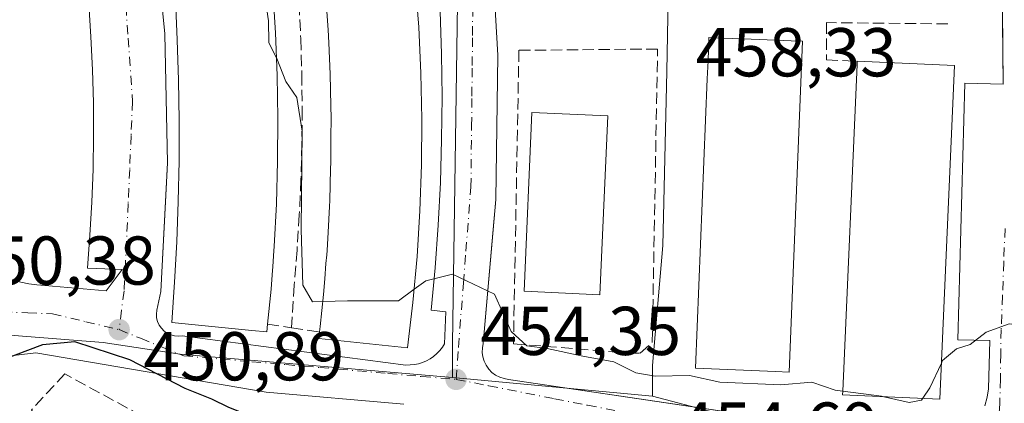
# Model space of a CAD drawing. Units: metres. Extents: x 610785 to 614232, y 4733948 to 4736317.
# Drawn here: x 611977 to 612120, y 4734422 to 4734478 of the extents above; entities that cross this region are included whole.
import ezdxf

# ---------------------------------------------------------------- set-up
doc = ezdxf.new("R2010")
doc.units = ezdxf.units.M
doc.header["$MEASUREMENT"] = 0
doc.linetypes.add('DGN Style 3', pattern=[2.307223458686699, 1.648016756204785, -0.6592067024819142])
doc.linetypes.add('DGN Style 4', pattern=[2.6384748266838614, 1.318413404963828, -0.6592067024819142, 0.001648016756204785, -0.6592067024819142])
for name, color, linetype, lineweight in [('Curva de nivel maestra', 30, 'Continuous', 30), ('Curva de nivel normal', 30, 'Continuous', 0), ('Edificación Cxs', 1, 'Continuous', 13), ('Elemento construido', 1, 'Continuous', 0), ('Muro lineal', 1, 'DGN Style 3', 13), ('Núcleo urbano CxS', 7, 'Continuous', 0), ('Obra de contención lineal', 1, 'DGN Style 3', 13), ('Punto de cota en terreno', 7, 'Continuous', 0), ('Rótulo de punto de cota en terreno', 7, 'Continuous', 0), ('Vegetación y arbolados urbanos CxS', 151, 'Continuous', 0), ('Vía urbana Cxs', 4, 'Continuous', 0), ('Vía urbana eje', 4, 'DGN Style 4', 0)]:
    doc.layers.add(name, color=color, linetype=linetype, lineweight=lineweight)
doc.styles.add('Style-Arial', font='txt')

# ---------------------------------------------------------------- blocks, each defined once
blk = doc.blocks.new('5PATER')
at = {"layer": 'Vegetación y arbolados urbanos CxS', "linetype": 'Continuous', "lineweight": 0}
h = blk.add_hatch(color=51, dxfattribs=at)
edge = h.paths.add_edge_path()
edge.add_ellipse((0, 0), major_axis=(-0.1095731443231308, -0.1110710700762829), ratio=0.9994222409660322, start_angle=0, end_angle=360)
blk = doc.blocks.new('*U41')
at = {"layer": 'Vía urbana Cxs', "color": 4, "linetype": 'Continuous', "lineweight": 0}
for points in [[(612033.0800999999, 4734422.340100001, 454.328999999998), (612013.1002000002, 4734424.098900001, 452.2280000000028), (611979.6304000001, 4734429.787500001, 450.7056000000011), (611975.6001000004, 4734429.3101, 450.4174000000058)], [(611976.3601000002, 4734440.3301, 451.3916999999929), (611977.4901000002, 4734440.040100001, 451.3761999999988), (611978.6300999997, 4734439.8201, 451.3945999999996), (611979.7901, 4734439.670100001, 451.4219000000012), (611980.9501, 4734439.5801, 451.4573999999994), (611989.8501000004, 4734438.800100001, 451.3889999999956), (611992.1801000005, 4734441.9001, 451.5550999999978), (611987.1401000004, 4734442.090100001, 451.8004999999976), (611987.5100999996, 4734446.880100001, 452.7566999999981), (611987.7801000001, 4734451.670100001, 452.7559999999939), (611987.9600999998, 4734456.460100001, 452.8898000000045), (611988.0301000001, 4734461.2601, 452.7633999999962), (611988.0100999996, 4734466.0601, 453.0236000000005), (611987.8800999997, 4734470.850099999, 453.7736000000005), (611987.6601, 4734475.640100001, 454.6824999999953), (611987.3400999998, 4734480.4301, 454.6431000000011)], [(612045.5100999996, 4734493.920100001, 456.601999999999), (612046.7401000002, 4734473.0001, 456.0322000000015), (612046.4301000005, 4734452.040100001, 455.5065000000032), (612046.0022, 4734447.160599999, 455.4542999999976), (612044.6001000004, 4734431.170100001, 454.1508000000031), (612044.4801000003, 4734430.520099999, 454.0984000000026), (612044.4700999996, 4734429.860099999, 454.0556999999972), (612044.5601000005, 4734429.200099999, 454.0204999999987), (612044.7500999998, 4734428.5701, 453.992499999993), (612045.0401, 4734427.9801, 453.9704999999958), (612045.4200999998, 4734427.440099999, 453.9567999999999), (612045.8800999997, 4734426.960100001, 453.9706000000006), (612046.4101, 4734426.5701, 453.9833999999974), (612047.0000999998, 4734426.2601, 453.9951000000001), (612047.6300999997, 4734426.050100001, 454.0084999999963), (612048.2801000001, 4734425.940099999, 454.0286000000052), (612095.0186000001, 4734419.007200001, 454.4952999999951)], [(612117.4301000005, 4734422.120100001, 453.8828999999969), (612117.7901, 4734423.340100001, 453.9235999999946), (612117.9600999998, 4734424.590100001, 453.9900999999954), (612118.1501000002, 4734431.5601, 454.4484999999986), (612113.5100999996, 4734431.6801, 456.7252000000008), (612114.5401, 4734468.920100001, 459.5733999999939), (612120.0800999999, 4734468.7601, 456.6906000000017), (612120.0011, 4734477.755799999, 457.2265999999945), (612119.9807000002, 4734480.079299999, 457.3782999999967)], [(611996.5500999996, 4734494.7301, 456.604800000001), (611998.3701, 4734476.090100001, 456.4541999999929), (611998.7901, 4734457.370100001, 455.7428999999975), (611998.4846999999, 4734451.715600001, 455.0742000000028), (611997.7801000001, 4734438.670100001, 453.928899999999), (611997.2001, 4734435.960100001, 452.9036999999954), (611997.1501000002, 4734435.4101, 452.7312999999995), (611997.1901000004, 4734434.850099999, 452.5850999999967), (611997.3300999999, 4734434.3201, 452.4713999999949), (611997.5701000001, 4734433.8101, 452.428700000004), (611997.8800999997, 4734433.360099999, 452.5556999999972), (611998.2801000001, 4734432.960100001, 452.7290000000066), (611998.7301000003, 4734432.640100001, 452.9262000000017), (611999.2401000002, 4734432.4101, 453.1831999999995), (611999.7701000003, 4734432.270099999, 453.4891000000061), (612000.3300999999, 4734432.2301, 453.8549999999959), (612000.8800999997, 4734432.280099999, 454.2655999999988), (612033.3901000004, 4734428.020099999, 454.6777000000002), (612034.0100999996, 4734428.030099999, 454.5397999999987), (612034.6201, 4734428.090100001, 454.4428000000044), (612035.2200999996, 4734428.210100001, 454.3724999999977), (612035.8000999996, 4734428.4001, 454.3132999999943), (612036.3701, 4734428.640100001, 454.226800000004), (612036.9001000002, 4734428.9301, 454.1083999999974), (612037.4101, 4734429.280099999, 453.938599999994), (612037.8701, 4734429.6801, 453.9468999999954), (612038.3000999996, 4734430.120100001, 454.0008999999991), (612038.6801000005, 4734430.600099999, 454.0531999999948), (612039.0100999996, 4734431.120100001, 454.1043999999966), (612039.2001, 4734435.7601, 454.6169999999984), (612037.0701000001, 4734435.960100001, 455.5114999999933), (612037.6401000004, 4734442.140100001, 455.9937000000064), (612038.0800999999, 4734448.3301, 456.2599999999948), (612038.3901000004, 4734454.530099999, 456.8625999999931), (612038.5701000001, 4734460.7301, 457.2933000000049), (612038.6300999997, 4734466.940099999, 457.6851000000024), (612038.5601000005, 4734473.1501, 457.6839999999939), (612038.3601000002, 4734479.350099999, 457.6992999999929)]]:
    blk.add_polyline3d(points, dxfattribs=at)

msp = doc.modelspace()

# ---------------------------------------------------------------- linework, layer by layer
at = {"layer": 'Curva de nivel maestra', "color": 30, "linetype": 'Continuous', "lineweight": 30, "elevation": 450, "flags": 128}
msp.add_lwpolyline([(612070.7904000003, 4734385.4849), (612068.7300000006, 4734385.5801), (612063.9699999997, 4734386.1801), (612058.9199999999, 4734388.130100001), (612051.5700000003, 4734389.050100001), (612041.2199999997, 4734392.5101), (612036.1100000005, 4734395.2601), (612032.7400000002, 4734396.950099999), (612028.1100000005, 4734400.860099999), (612022.9800000006, 4734408.020099999), (612020.8499999996, 4734412.940099999), (612017.8200000003, 4734417.020099999), (612013.4000000004, 4734419.610099999), (612007.6600000003, 4734421.860099999), (612005.1900000004, 4734423.0601), (612001.3300000001, 4734424.600099999), (611993.2999999998, 4734428.7601), (611985.3300000001, 4734431.380100001), (611980.6100000005, 4734430.9301), (611974.4900000002, 4734428.640100001)], dxfattribs=at)
at = {"layer": 'Curva de nivel normal', "color": 30, "linetype": 'Continuous', "lineweight": 0, "elevation": 455, "flags": 128}
for points in [[(612014.5936000004, 4734472.5351), (612013.5, 4734474.8101), (612013.4400000004, 4734477.9801), (612012.5199999996, 4734484.0601), (612010.29, 4734489.5001), (612009.2800000003, 4734494.130100001), (612009.1799999997, 4734496.600099999), (612007.8700000001, 4734498.170100001), (612005.4880999997, 4734499.838300001)], [(612021.3154999996, 4734437.2468), (612019.8399999999, 4734437.200099999), (612018.4299999997, 4734439.600099999), (612018.1799999997, 4734447.6801), (612018.3099999996, 4734461.970100001), (612017.5300000003, 4734466.840100001), (612015.9600000001, 4734469.170100001), (612014.6200000001, 4734472.4801), (612014.5936000004, 4734472.5351)], [(612096.8031000001, 4734424.235300001), (612095.7100000001, 4734424.380100001), (612092.3099999996, 4734425.520099999), (612087.8300000001, 4734425.1501), (612078.9699999997, 4734425.540100001), (612074.54, 4734426.5001), (612069.5499999998, 4734426.4301), (612066.7699999996, 4734426.9001), (612063.5800000001, 4734428.5001), (612059.0499999998, 4734429.3201), (612053.9100000003, 4734430.4301), (612050.9299999997, 4734430.790100001), (612048.6799999997, 4734432.880100001), (612046.2599999999, 4734438.300100001), (612040.1600000003, 4734441.210100001), (612036.29, 4734440.2601), (612034.5817999998, 4734439.021700001)], [(612034.5817999998, 4734439.021700001), (612032.29, 4734437.360099999), (612024.9000000004, 4734437.360099999), (612021.3154999996, 4734437.2468)], [(612129.5329999998, 4734426.796800001), (612128.6399999997, 4734428.4101), (612126.8899999997, 4734431.1801), (612123.6299999999, 4734433.670100001), (612120.9699999997, 4734434.0001), (612117.6299999999, 4734432.790100001), (612115.2999999998, 4734430.9801), (612113.2999999998, 4734430.350099999), (612111.2999999998, 4734428.6801), (612111.1284999996, 4734428.3062)], [(612111.1284999996, 4734428.3062), (612109.4699999997, 4734424.690099999), (612108.4135999996, 4734423.199300001)], [(612102.5872999998, 4734423.4551), (612102.4299999997, 4734423.4901), (612096.8031000001, 4734424.235300001)], [(612108.4135999996, 4734423.199300001), (612108.2300000006, 4734422.940099999), (612106.4299999997, 4734422.600099999), (612102.5872999998, 4734423.4551)]]:
    msp.add_lwpolyline(points, dxfattribs=at)
at = {"layer": 'Edificación Cxs', "color": 1, "linetype": 'Continuous', "lineweight": 13, "flags": 128}
for points, elevation in [([(612034.7500999998, 4734483.670100001), (612035.2500999998, 4734477.030099999), (612035.5701000001, 4734470.380100001), (612035.7001, 4734463.720100001), (612035.6501000002, 4734457.0601), (612035.4200999998, 4734450.4001), (612035.0100999996, 4734443.7601), (612034.4101, 4734437.120100001), (612033.6300999997, 4734430.5101), (612020.7500999998, 4734431.870100001), (612020.8075000001, 4734432.4154), (612020.8501000004, 4734432.8201), (612020.9347000001, 4734433.624199999), (612021.4200999998, 4734438.2401), (612021.6015, 4734440.512900001), (612021.6018000003, 4734440.5165), (612021.7796, 4734442.744700001), (612021.8799000002, 4734444.001399999), (612021.8801999995, 4734444.004899999), (612021.9301000005, 4734444.630100001), (612022.0811000001, 4734447.3147), (612022.2901, 4734451.030099999), (612022.3154999996, 4734451.884400001), (612022.4516000003, 4734456.471200001), (612022.4801000003, 4734457.4301), (612022.5026000004, 4734461.043500001), (612022.5027000001, 4734461.0481), (612022.5201000003, 4734463.840100001), (612022.4839000005, 4734465.622400001), (612022.3901000004, 4734470.2401), (612022.1915999996, 4734474.783500001), (612022.1101000002, 4734476.6501), (612021.9244999997, 4734479.3452)], 462.3527000000031), ([(612014.0601000005, 4734482.440099999), (612014.4501, 4734476.2501), (612014.6901000004, 4734470.040100001), (612014.8000999996, 4734463.8301), (612014.7600999996, 4734457.620100001), (612014.5800999999, 4734451.4101), (612014.2600999996, 4734445.210100001), (612014.2143000001, 4734444.593800001), (612014.0455999998, 4734442.3235), (612013.9549000004, 4734441.1033), (612013.8000999996, 4734439.020099999), (612013.3101000005, 4734433.9301), (612013.2001, 4734432.8301), (612010.9952999996, 4734433.045499999), (611999.3800999997, 4734434.1801), (611999.7901, 4734440.040100001), (612000.1101000002, 4734445.9001), (612000.3201000001, 4734451.7601), (612000.4401000004, 4734457.630100001), (612000.4501, 4734463.5001), (612000.3701, 4734469.370100001), (612000.1901000004, 4734475.2301), (611999.9101, 4734481.090100001)], 460.3295000000072)]:
    msp.add_lwpolyline(points, dxfattribs=dict(at, elevation=elevation))
for points, elevation in [([(612090.9700999996, 4734475.0001), (612089.0401, 4734427.0101), (612087.0259999996, 4734427.090100001), (612075.4401000004, 4734427.550100001), (612077.1377999998, 4734469.554199999), (612077.1381999999, 4734469.564400001), (612077.2429999998, 4734472.157099999), (612077.3800999997, 4734475.550100001), (612079.3318999996, 4734475.471100001), (612083.4901000002, 4734475.302800001), (612089.3247999996, 4734475.0667)], 464.3742999999957), ([(612113.0201000003, 4734471.4801), (612110.9001000002, 4734423.090100001), (612096.7801000001, 4734423.710100001), (612096.8022999996, 4734424.2149), (612098.8883999997, 4734471.608200001), (612098.9101, 4734472.100099999)], 460.2660000000033)]:
    msp.add_lwpolyline(points, close=True, dxfattribs=dict(at, elevation=elevation))
at = {"layer": 'Edificación Cxs', "color": 1, "linetype": 'Continuous', "lineweight": 13, "extrusion": (0.01809815427644361, -0.0007952413633848137, 0.9998358987368677), "elevation": 7772.722275473155, "flags": 128}
msp.add_lwpolyline([(4756778.117280032, -403599.9030124336), (4756778.117280032, -403614.0289454936)], dxfattribs=at)
at = {"layer": 'Edificación Cxs', "color": 1, "linetype": 'Continuous', "lineweight": 13}
for points in [[(612019.3901000004, 4734502.120100001, 460.0815000000002), (612019.9786, 4734502.182700001, 460.5731999999989), (612032.1700999998, 4734503.4801, 460.165599999993), (612033.2100999998, 4734496.9001, 461.8282000000036), (612034.0701000001, 4734490.300100001, 461.9116999999969), (612034.7500999998, 4734483.670100001, 461.5703999999969), (612035.2500999998, 4734477.030099999, 461.4616999999998), (612035.5701000001, 4734470.380100001, 461.0546999999933), (612035.7001, 4734463.720100001, 460.4616999999998), (612035.6501000002, 4734457.0601, 459.9918999999937), (612035.4200999998, 4734450.4001, 459.7360000000045), (612035.0100999996, 4734443.7601, 459.8441000000021), (612034.4101, 4734437.120100001, 459.6722000000009)], [(612013.3101000005, 4734433.9301, 457.0645999999979), (612013.2001, 4734432.8301, 456.5240999999951), (612010.9952999996, 4734433.045499999, 457.295499999993), (611999.3800999997, 4734434.1801, 454.3494999999967), (611999.7901, 4734440.040100001, 457.0319000000018), (612000.1101000002, 4734445.9001, 457.2084999999934), (612000.3201000001, 4734451.7601, 457.6039000000019), (612000.4401000004, 4734457.630100001, 457.920100000003), (612000.4501, 4734463.5001, 458.1092999999965), (612000.3701, 4734469.370100001, 458.7165999999997), (612000.1901000004, 4734475.2301, 458.9306999999972), (611999.9101, 4734481.090100001, 458.8758999999991), (611999.5401, 4734486.950099999, 458.8411999999954), (611999.0601000005, 4734492.800100001, 458.9869000000036), (611998.4901000002, 4734498.640100001, 457.9146999999939), (612009.8054000001, 4734500.577500001, 460.2560999999987), (612012.0401, 4734500.960100001, 458.6779999999999)], [(612012.0401, 4734500.960100001, 458.6779999999999), (612012.8501000004, 4734494.8101, 459.7375999999931), (612013.0291999998, 4734493.1578, 459.8790000000009), (612013.1421999997, 4734492.115900001, 459.9576999999991), (612013.4063999997, 4734489.678900001, 460.1407000000036), (612013.5201000003, 4734488.630100001, 460.2060999999958), (612014.0601000005, 4734482.440099999, 460.3295000000071), (612014.4501, 4734476.2501, 460.3000000000029), (612014.6901000004, 4734470.040100001, 459.8837000000058), (612014.8000999996, 4734463.8301, 459.0788999999932), (612014.7600999996, 4734457.620100001, 458.7140999999974), (612014.5800999999, 4734451.4101, 458.7651000000042), (612014.2600999996, 4734445.210100001, 458.6588000000047), (612014.2143000001, 4734444.593800001, 458.6603999999934), (612014.0455999998, 4734442.3235, 458.6637999999948), (612013.9549000004, 4734441.1033, 458.6733999999997), (612013.8000999996, 4734439.020099999, 458.6753000000026), (612013.3101000005, 4734433.9301, 457.0645999999979)], [(612020.8501000004, 4734432.8201, 458.8543000000063), (612020.9347000001, 4734433.624199999, 459.1897000000026), (612021.4200999998, 4734438.2401, 460.9063000000024), (612021.6015, 4734440.512900001, 460.8990999999951), (612021.6018000003, 4734440.5165, 460.8990999999951), (612021.7796, 4734442.744700001, 460.8942999999999), (612021.8799000002, 4734444.001399999, 460.9446000000025), (612021.8801999995, 4734444.004899999, 460.9446999999927), (612021.9301000005, 4734444.630100001, 460.9679999999935), (612022.0811000001, 4734447.3147, 460.9850000000006), (612022.2901, 4734451.030099999, 460.8067000000011), (612022.3154999996, 4734451.884400001, 460.7354999999953), (612022.4516000003, 4734456.471200001, 460.6367999999929), (612022.4801000003, 4734457.4301, 460.6247000000003), (612022.5026000004, 4734461.043500001, 460.6707000000025), (612022.5027000001, 4734461.0481, 460.6708999999974), (612022.5201000003, 4734463.840100001, 461.0359000000026), (612022.4839000005, 4734465.622400001, 461.4516000000004), (612022.3901000004, 4734470.2401, 462.0106999999989), (612022.1915999996, 4734474.783500001, 462.1316999999981), (612022.1101000002, 4734476.6501, 462.1929999999993), (612021.9244999997, 4734479.3452, 462.2624999999971)], [(612090.9700999996, 4734475.0001, 461.6451999999991), (612089.0401, 4734427.0101, 459.3243999999977), (612087.0259999996, 4734427.090100001, 460.8362000000052), (612075.4401000004, 4734427.550100001, 459.2323000000034), (612077.1377999998, 4734469.554199999, 464.1107000000048), (612077.1381999999, 4734469.564400001, 464.1116999999941), (612077.2429999998, 4734472.157099999, 464.3742999999959), (612077.3800999997, 4734475.550100001, 461.8883999999962), (612079.3318999996, 4734475.471100001, 462.8215000000055), (612083.4901000002, 4734475.302800001, 464.2945999999939), (612089.3247999996, 4734475.0667, 462.8646000000008), (612090.9700999996, 4734475.0001, 461.6451999999991)], [(612113.0201000003, 4734471.4801, 459.7293999999966), (612110.9001000002, 4734423.090100001, 457.4334999999992), (612096.7801000001, 4734423.710100001, 458.1236000000063), (612096.8022999996, 4734424.2149, 458.5613000000012), (612098.8883999997, 4734471.608200001, 460.2660000000033), (612098.9101, 4734472.100099999, 459.9853000000003)], [(612062.7100999998, 4734464.170100001, 459.9253999999929), (612061.5500999996, 4734438.2301, 458.374100000001), (612050.5301000001, 4734438.720100001, 457.7167999999947), (612051.6901000004, 4734464.6601, 459.9033999999957), (612062.7100999998, 4734464.170100001, 459.9253999999929)], [(612034.4101, 4734437.120100001, 459.6722000000009), (612033.6300999997, 4734430.5101, 457.261599999998), (612020.7500999998, 4734431.870100001, 457.936400000006), (612020.8075000001, 4734432.4154, 458.6157999999996), (612020.8501000004, 4734432.8201, 458.8543000000063)]]:
    msp.add_polyline3d(points, dxfattribs=at)
msp.add_3dface([(612062.7100999998, 4734464.170100001, 459.9253999999929), (612061.5500999996, 4734438.2301, 459.9253999999929), (612050.5301000001, 4734438.720100001, 459.9253999999929), (612051.6901000004, 4734464.6601, 459.9253999999929)], dxfattribs=at)
at = {"layer": 'Elemento construido', "color": 1, "linetype": 'Continuous', "lineweight": 0}
for points in [[(611996.5500999996, 4734494.7301, 456.604800000001), (611998.3701, 4734476.090100001, 456.4541999999929), (611998.7901, 4734457.370100001, 455.7428999999975), (611997.7801000001, 4734438.670100001, 453.928899999999), (611997.2001, 4734435.960100001, 452.9036999999954), (611997.1501000002, 4734435.4101, 452.7312999999995), (611997.1901000004, 4734434.850099999, 452.5850999999967), (611997.3300999999, 4734434.3201, 452.4713999999949), (611997.5701000001, 4734433.8101, 452.428700000004), (611997.8800999997, 4734433.360099999, 452.5556999999972), (611998.2801000001, 4734432.960100001, 452.7290000000066), (611998.7301000003, 4734432.640100001, 452.9262000000017), (611999.2401000002, 4734432.4101, 453.1831999999995), (611999.7701000003, 4734432.270099999, 453.4891000000061), (612000.3300999999, 4734432.2301, 453.8549999999959), (612000.8800999997, 4734432.280099999, 454.2655999999988), (612033.3901000004, 4734428.020099999, 454.6777000000002)], [(612045.5100999996, 4734493.920100001, 456.601999999999), (612046.7401000002, 4734473.0001, 456.0322000000015), (612046.4301000005, 4734452.040100001, 455.5065000000032), (612044.6001000004, 4734431.170100001, 454.1508000000031), (612044.4801000003, 4734430.520099999, 454.0984000000026), (612044.4700999996, 4734429.860099999, 454.0556999999972), (612044.5601000005, 4734429.200099999, 454.0204999999987), (612044.7500999998, 4734428.5701, 453.992499999993), (612045.0401, 4734427.9801, 453.9704999999958), (612045.4200999998, 4734427.440099999, 453.9567999999999), (612045.8800999997, 4734426.960100001, 453.9706000000006), (612046.4101, 4734426.5701, 453.9833999999974), (612047.0000999998, 4734426.2601, 453.9951000000001), (612047.6300999997, 4734426.050100001, 454.0084999999963), (612048.2801000001, 4734425.940099999, 454.0286000000052), (612108.2801000001, 4734417.040100001, 453.6827999999951)], [(612117.4301000005, 4734422.120100001, 453.8828999999969), (612117.7901, 4734423.340100001, 453.9235999999946), (612117.9600999998, 4734424.590100001, 453.9900999999954), (612118.1501000002, 4734431.5601, 454.4484999999986), (612113.5100999996, 4734431.6801, 456.7252000000008), (612114.5401, 4734468.920100001, 459.5733999999939), (612120.0800999999, 4734468.7601, 456.6906000000017), (612119.8901000004, 4734490.390100001, 457.8960999999982)], [(611976.3601000002, 4734440.3301, 451.3916999999929), (611977.4901000002, 4734440.040100001, 451.3761999999988), (611978.6300999997, 4734439.8201, 451.3945999999996), (611979.7901, 4734439.670100001, 451.4219000000012), (611980.9501, 4734439.5801, 451.4573999999994), (611989.8501000004, 4734438.800100001, 451.3889999999956), (611992.1801000005, 4734441.9001, 451.5550999999978), (611987.1401000004, 4734442.090100001, 451.8004999999976), (611987.5100999996, 4734446.880100001, 452.7566999999981), (611987.7801000001, 4734451.670100001, 452.7559999999939), (611987.9600999998, 4734456.460100001, 452.8898000000045), (611988.0301000001, 4734461.2601, 452.7633999999962), (611988.0100999996, 4734466.0601, 453.0236000000005), (611987.8800999997, 4734470.850099999, 453.7736000000005), (611987.6601, 4734475.640100001, 454.6824999999953), (611987.3400999998, 4734480.4301, 454.6431000000011)], [(612033.3901000004, 4734428.020099999, 454.6777000000002), (612034.0100999996, 4734428.030099999, 454.5397999999987), (612034.6201, 4734428.090100001, 454.4428000000044), (612035.2200999996, 4734428.210100001, 454.3724999999977), (612035.8000999996, 4734428.4001, 454.3132999999943), (612036.3701, 4734428.640100001, 454.226800000004), (612036.9001000002, 4734428.9301, 454.1083999999974), (612037.4101, 4734429.280099999, 453.938599999994), (612037.8701, 4734429.6801, 453.9468999999954), (612038.3000999996, 4734430.120100001, 454.0008999999991), (612038.6801000005, 4734430.600099999, 454.0531999999948), (612039.0100999996, 4734431.120100001, 454.1043999999966), (612039.2001, 4734435.7601, 454.6169999999984), (612037.0701000001, 4734435.960100001, 455.5114999999933), (612037.6401000004, 4734442.140100001, 455.9937000000064), (612038.0800999999, 4734448.3301, 456.2599999999948), (612038.3901000004, 4734454.530099999, 456.8625999999931), (612038.5701000001, 4734460.7301, 457.2933000000049), (612038.6300999997, 4734466.940099999, 457.6851000000024), (612038.5601000005, 4734473.1501, 457.6839999999939), (612038.3601000002, 4734479.350099999, 457.6992999999929)]]:
    msp.add_polyline3d(points, dxfattribs=at)
at = {"layer": 'Muro lineal', "color": 1, "linetype": 'DGN Style 3', "lineweight": 13, "extrusion": (0.3733625814974183, -0.05503321279886667, 0.9260516876646888), "elevation": -31624.97514345002, "flags": 128}
msp.add_lwpolyline([(4773071.720935166, 78812.09860130027), (4773071.720935165, 78808.32193874079)], dxfattribs=at)
at = {"layer": 'Muro lineal', "color": 1, "linetype": 'DGN Style 3', "lineweight": 13, "extrusion": (-0.6082958343294936, 0.08945526975224632, 0.7886532398024738), "elevation": 51592.10833760037, "flags": 128}
msp.add_lwpolyline([(-4773099.717084489, -65436.1442618164), (-4773099.717084489, -65430.91524422215)], dxfattribs=at)
at = {"layer": 'Muro lineal', "color": 1, "linetype": 'DGN Style 3', "lineweight": 13}
for points in [[(612015.7701000003, 4734501.550100001, 458.3705999999948), (612016.5800999999, 4734495.7401, 458.4703000000009), (612017.1101000002, 4734490.6601, 457.9011000000028), (612017.5401, 4734485.5601, 457.7114000000002), (612017.8800999997, 4734480.460100001, 458.1003000000055), (612018.1201, 4734475.360099999, 458.1331000000064), (612018.2701000003, 4734470.2501, 457.883600000001), (612018.3201000001, 4734465.140100001, 457.4514000000054), (612018.2801000001, 4734460.030099999, 456.918399999995), (612018.1401000004, 4734454.920100001, 456.7036999999983), (612017.9101, 4734449.8101, 456.4731999999931), (612017.5800999999, 4734444.710100001, 455.9977000000072), (612017.1601, 4734439.610099999, 456.2295000000013), (612016.7701000003, 4734433.420100001, 455.6392999999953)], [(612065.6601, 4734429.7501, 455.8080000000046), (612067.4001000002, 4734429.7501, 455.8552999999956), (612069.1501000002, 4734431.300100001, 456.5120000000024), (612069.9200999998, 4734473.880100001, 457.9317000000011), (612049.7901, 4734473.690099999, 456.7795000000042), (612049.0201000003, 4734432.0801, 454.6555999999982), (612049.0201000003, 4734431.110099999, 454.548299999995), (612065.6601, 4734429.7501, 455.8080000000046)], [(611999.0201000003, 4734418.470100001, 449.9689000000071), (611983.8601000002, 4734426.7301, 451.2660999999935), (611979.0201000003, 4734421.5001, 450.6339000000008), (611989.4700999996, 4734405.440099999, 449.1665999999968)]]:
    msp.add_polyline3d(points, dxfattribs=at)
at = {"layer": 'Núcleo urbano CxS', "color": 7, "linetype": 'Continuous', "lineweight": 0, "extrusion": (-0.02370418830622717, 0.002196316583315717, 0.9997166036683641), "elevation": -3656.123985045515, "flags": 128}
msp.add_lwpolyline([(-4770700.464122814, 172593.3426726598), (-4770700.464122815, 172622.5163322836)], dxfattribs=at)
msp.add_lwpolyline([(-4770700.464122814, 172593.3426726598), (-4770700.464122815, 172622.5163322836)], dxfattribs=at)
at = {"layer": 'Núcleo urbano CxS', "color": 7, "linetype": 'Continuous', "lineweight": 0, "extrusion": (0.01977639560673722, -0.005209129487654409, 0.9997908577031431), "elevation": -12103.48175967668, "flags": 128}
msp.add_lwpolyline([(4734168.245556604, 613921.2875132337), (4734168.245556604, 613869.3681335427)], dxfattribs=at)
msp.add_lwpolyline([(4734168.245556604, 613921.2875132337), (4734168.245556604, 613869.3681335427)], dxfattribs=at)
at = {"layer": 'Núcleo urbano CxS', "color": 7, "linetype": 'Continuous', "lineweight": 0}
for points in [[(612038.1562999999, 4734692.3191, 467.845100000006), (612041.4989, 4734680.658100001, 467.4793000000063), (612049.5762999998, 4734649.872500001, 466.9668999999994), (612052.0339000003, 4734640.5131, 466.7356), (612060.3198999995, 4734599.253900001, 464.8565999999992), (612063.5229000002, 4734580.371300001, 463.9321999999956), (612066.5380999995, 4734556.253699999, 462.5421999999963), (612068.7944999998, 4734532.1327, 461.1848999999929), (612070.1135, 4734518.3497, 460.4922999999981), (612070.6791000003, 4734507.024300001, 459.6137000000017), (612071.0557000004, 4734497.2061, 458.7425999999978), (612071.2770999996, 4734488.043099999, 457.9038), (612071.2828000003, 4734487.817299999, 457.886599999998), (612071.4490999999, 4734481.2191, 457.6094000000012), (612071.2731, 4734470.610500001, 457.1619000000064), (612070.7074999996, 4734445.362500001, 456.1055000000051), (612069.1756999996, 4734427.962900001, 454.8892000000051), (612069.2046999997, 4734423.502499999, 454.3156000000017)], [(611975.4303000001, 4734649.044700001, 463.7225999999937), (611976.7534999996, 4734648.135299999, 463.5026999999973), (612009.0828999998, 4734598.967300001, 461.0893999999971), (612015.5959000001, 4734585.1063, 460.4572000000044), (612025.5125000002, 4734559.5757, 459.3212000000058), (612033.9744999995, 4734528.1187, 458.0997999999963), (612038.8491000002, 4734499.761499999, 456.9242999999988), (612040.8765000004, 4734480.456900001, 456.0760000000009), (612040.1557, 4734431.1699, 453.8640000000014), (612040.1637000004, 4734426.193299999, 453.6211000000039)], [(612040.8765000004, 4734480.456900001, 456.0760000000009), (612040.1557, 4734431.1699, 453.8640000000014), (612040.1637000004, 4734426.193299999, 453.6211000000039), (612000.6250999998, 4734429.609099999, 451.4015999999974), (611989.4345000006, 4734431.296700001, 450.6852000000072), (611971.5088999998, 4734432.7125, 450.5574999999953), (611963.4046999998, 4734433.352499999, 450.4698999999965), (611955.5280999999, 4734441.057499999, 451.8469000000041), (611951.1122000003, 4734445.081900001, 452.960500000001), (611947.2506999997, 4734448.601100001, 453.8081999999995), (611925.3570999998, 4734468.554099999, 458.1646000000038), (611911.7050999999, 4734481.6161, 460.1739999999991)], [(612071.4490999999, 4734481.2191, 457.6094000000012), (612071.2731, 4734470.610500001, 457.1619000000064), (612070.7074999996, 4734445.362500001, 456.1055000000051), (612069.1756999996, 4734427.962900001, 454.8892000000051), (612069.2046999997, 4734423.502499999, 454.3156000000017), (612040.1637000004, 4734426.193299999, 453.6211000000039), (612040.1557, 4734431.1699, 453.8640000000014), (612040.8765000004, 4734480.456900001, 456.0760000000009)], [(612150.3421, 4734402.424699999, 454.2513999999938), (612119.4011000004, 4734410.2807, 453.2538000000059), (612069.2046999997, 4734423.502499999, 454.3156000000017), (612069.1756999996, 4734427.962900001, 454.8892000000051), (612070.7074999996, 4734445.362500001, 456.1055000000051), (612071.2731, 4734470.610500001, 457.1619000000064), (612071.4490999999, 4734481.2191, 457.6094000000012)], [(611963.4046999998, 4734433.352499999, 450.4698999999965), (611971.5088999998, 4734432.7125, 450.5574999999953), (611989.4345000006, 4734431.296700001, 450.6852000000072), (612000.6250999998, 4734429.609099999, 451.4015999999974), (612040.1637000004, 4734426.193299999, 453.6211000000039)], [(611963.4046999998, 4734433.352499999, 450.4698999999965), (611971.5088999998, 4734432.7125, 450.5574999999953), (611989.4345000006, 4734431.296700001, 450.6852000000072), (612000.6250999998, 4734429.609099999, 451.4015999999974), (612040.1637000004, 4734426.193299999, 453.6211000000039)]]:
    msp.add_polyline3d(points, dxfattribs=at)
msp.add_polyline3d([(612040.1637000004, 4734426.193299999, 453.6211000000039), (612069.2046999997, 4734423.502499999, 454.3156000000017), (612119.4011000004, 4734410.2807, 453.2538000000059), (612103.5100999996, 4734335.112299999, 448.5268999999971), (612096.5056999996, 4734331.318299999, 448.454700000002), (612093.2287, 4734321.4879, 446.985799999995), (612071.9288999997, 4734294.727700001, 445.3634000000021), (612006.3945000004, 4734338.4189, 445.7249000000011), (611980.7257000003, 4734306.7435, 442.8901999999944), (611959.2379000002, 4734306.061699999, 443.178899999999), (611963.4046999998, 4734433.352499999, 450.4698999999965), (611971.5088999998, 4734432.7125, 450.5574999999953), (611989.4345000006, 4734431.296700001, 450.6852000000072), (612000.6250999998, 4734429.609099999, 451.4015999999974)], close=True, dxfattribs=at)
at = {"layer": 'Obra de contención lineal', "color": 1, "linetype": 'DGN Style 3', "lineweight": 13}
msp.add_polyline3d([(612112.0701000001, 4734477.520099999, 457.622199999998), (612094.4600999998, 4734477.710100001, 458.922000000006), (612094.4600999998, 4734472.290100001, 460.4618000000046), (612098.9101, 4734472.100099999, 459.9853000000003)], dxfattribs=at)
at = {"layer": 'Vía urbana Cxs', "color": 4, "linetype": 'Continuous', "lineweight": 0}
for points in [[(612113.5100999996, 4734431.6801, 456.7252000000008), (612114.5401, 4734468.920100001, 459.5733999999939), (612120.0800999999, 4734468.7601, 456.6906000000017), (612120.0011, 4734477.755799999, 457.2265999999945), (612119.9807000002, 4734480.079299999, 457.3782999999967), (612119.8901000004, 4734490.390100001, 457.8960999999982), (612115.8300999999, 4734490.360099999, 459.0501999999979), (612115.7001, 4734494.890100001, 460.040399999998), (612115.5500999996, 4734499.4101, 460.4511999999959), (612115.3800999997, 4734503.940099999, 460.9481999999989), (612115.2001, 4734508.470100001, 461.4931999999972), (612115.0000999998, 4734512.9901, 461.8003000000026), (612114.7901, 4734517.520099999, 461.8019999999961), (612114.5701000001, 4734522.040100001, 462.1195000000008), (612114.4496999999, 4734524.221700001, 462.2281999999978), (612114.3201000001, 4734526.5701, 462.3199000000022), (612114.2175000003, 4734528.4246, 462.311600000001)], [(611996.5500999996, 4734494.7301, 456.604800000001), (611998.3701, 4734476.090100001, 456.4541999999929), (611998.7901, 4734457.370100001, 455.7428999999975), (611998.4846999999, 4734451.715600001, 455.0742000000028), (611997.7801000001, 4734438.670100001, 453.928899999999), (611997.2001, 4734435.960100001, 452.9036999999954), (611997.1501000002, 4734435.4101, 452.7312999999995), (611997.1901000004, 4734434.850099999, 452.5850999999967), (611997.3300999999, 4734434.3201, 452.4713999999949), (611997.5701000001, 4734433.8101, 452.428700000004), (611997.8800999997, 4734433.360099999, 452.5556999999972), (611998.2801000001, 4734432.960100001, 452.7290000000066), (611998.7301000003, 4734432.640100001, 452.9262000000017), (611999.2401000002, 4734432.4101, 453.1831999999995), (611999.7701000003, 4734432.270099999, 453.4891000000061), (612000.3300999999, 4734432.2301, 453.8549999999959), (612000.8800999997, 4734432.280099999, 454.2655999999988), (612033.3901000004, 4734428.020099999, 454.6777000000002)], [(612045.5100999996, 4734493.920100001, 456.601999999999), (612046.7401000002, 4734473.0001, 456.0322000000015), (612046.4301000005, 4734452.040100001, 455.5065000000032), (612046.0022, 4734447.160599999, 455.4542999999976), (612044.6001000004, 4734431.170100001, 454.1508000000031), (612044.4801000003, 4734430.520099999, 454.0984000000026), (612044.4700999996, 4734429.860099999, 454.0556999999972), (612044.5601000005, 4734429.200099999, 454.0204999999987), (612044.7500999998, 4734428.5701, 453.992499999993), (612045.0401, 4734427.9801, 453.9704999999958), (612045.4200999998, 4734427.440099999, 453.9567999999999), (612045.8800999997, 4734426.960100001, 453.9706000000006), (612046.4101, 4734426.5701, 453.9833999999974), (612047.0000999998, 4734426.2601, 453.9951000000001), (612047.6300999997, 4734426.050100001, 454.0084999999963), (612048.2801000001, 4734425.940099999, 454.0286000000052), (612095.0186000001, 4734419.007200001, 454.4952999999951)], [(611969.1401000004, 4734444.030099999, 451.4572999999946), (611969.8525, 4734443.499600001, 451.4744999999967), (611970.0800999999, 4734443.3301, 451.4796000000061), (611971.0500999996, 4734442.6801, 451.5035999999964), (611972.0500999996, 4734442.090100001, 451.5038999999961), (611973.0900999998, 4734441.5601, 451.4774000000034), (611974.1501000002, 4734441.090100001, 451.4426999999997), (611975.2500999998, 4734440.6801, 451.4141999999993), (611976.3601000002, 4734440.3301, 451.3916999999929), (611977.4901000002, 4734440.040100001, 451.3761999999988), (611978.6300999997, 4734439.8201, 451.3945999999996), (611979.7901, 4734439.670100001, 451.4219000000012), (611980.9501, 4734439.5801, 451.4573999999994), (611989.8501000004, 4734438.800100001, 451.3889999999956), (611992.1801000005, 4734441.9001, 451.5550999999978), (611987.1401000004, 4734442.090100001, 451.8004999999976), (611987.5100999996, 4734446.880100001, 452.7566999999981), (611987.7801000001, 4734451.670100001, 452.7559999999939), (611987.9600999998, 4734456.460100001, 452.8898000000045), (611988.0301000001, 4734461.2601, 452.7633999999962), (611988.0100999996, 4734466.0601, 453.0236000000005), (611987.8800999997, 4734470.850099999, 453.7736000000005), (611987.6601, 4734475.640100001, 454.6824999999953), (611987.3400999998, 4734480.4301, 454.6431000000011)], [(612033.3901000004, 4734428.020099999, 454.6777000000002), (612034.0100999996, 4734428.030099999, 454.5397999999987), (612034.6201, 4734428.090100001, 454.4428000000044), (612035.2200999996, 4734428.210100001, 454.3724999999977), (612035.8000999996, 4734428.4001, 454.3132999999943), (612036.3701, 4734428.640100001, 454.226800000004), (612036.9001000002, 4734428.9301, 454.1083999999974), (612037.4101, 4734429.280099999, 453.938599999994), (612037.8701, 4734429.6801, 453.9468999999954), (612038.3000999996, 4734430.120100001, 454.0008999999991), (612038.6801000005, 4734430.600099999, 454.0531999999948), (612039.0100999996, 4734431.120100001, 454.1043999999966), (612039.2001, 4734435.7601, 454.6169999999984), (612037.0701000001, 4734435.960100001, 455.5114999999933), (612037.6401000004, 4734442.140100001, 455.9937000000064), (612038.0800999999, 4734448.3301, 456.2599999999948), (612038.3901000004, 4734454.530099999, 456.8625999999931), (612038.5701000001, 4734460.7301, 457.2933000000049), (612038.6300999997, 4734466.940099999, 457.6851000000024), (612038.5601000005, 4734473.1501, 457.6839999999939), (612038.3601000002, 4734479.350099999, 457.6992999999929)], [(612117.4301000005, 4734422.120100001, 453.8828999999969), (612117.7901, 4734423.340100001, 453.9235999999946), (612117.9600999998, 4734424.590100001, 453.9900999999954), (612118.1501000002, 4734431.5601, 454.4484999999986), (612113.5100999996, 4734431.6801, 456.7252000000008)], [(612033.0800999999, 4734422.340100001, 454.328999999998), (612013.1002000002, 4734424.098900001, 452.2280000000028), (611979.6304000001, 4734429.787500001, 450.7056000000011), (611975.6001000004, 4734429.3101, 450.4174000000058)]]:
    msp.add_polyline3d(points, dxfattribs=at)
at = {"layer": 'Vía urbana eje', "color": 4, "linetype": 'DGN Style 4', "lineweight": 0}
for points in [[(611992.7500999998, 4734480.0801, 453.5366999999969), (611993.0500999996, 4734475.470100001, 453.4100000000035), (611993.6901000004, 4734466.2601, 453.1157999999996), (611993.4801000003, 4734461.3301, 452.784799999994), (611993.2801000001, 4734456.4001, 452.5236000000005), (611993.0701000001, 4734451.460100001, 452.2231999999931), (611992.6700999998, 4734443.0101, 451.6662000000069), (611992.4600999998, 4734438.770099999, 451.3908999999985), (611992.1001000004, 4734435.970100001, 451.2574000000022), (611991.7500999998, 4734433.1601, 451.1232000000019)], [(612040.6700999998, 4734425.940099999, 453.7972000000009), (612041.0100999996, 4734430.590100001, 453.9774000000034), (612041.7301000003, 4734439.9001, 454.5207999999984), (612042.1001000004, 4734444.550100001, 454.6658000000025), (612042.8201000001, 4734453.840100001, 454.9187999999995), (612042.9200999998, 4734462.6601, 455.3402999999962), (612042.9600999998, 4734467.0601, 455.5244999999995), (612043.0100999996, 4734471.470100001, 455.7081999999937), (612043.0500999996, 4734475.860099999, 455.874100000001), (612043.1001000004, 4734480.2601, 456.0316000000021)], [(612120.3701, 4734447.8301, 455.5338000000047), (612120.1700999998, 4734442.940099999, 455.1437000000006), (612120.0000999998, 4734438.0701, 454.8171000000002), (612119.8000999996, 4734433.1801, 454.6169999999984), (612119.7500999998, 4734429.590100001, 454.3105000000069), (612119.6901000004, 4734426.0001, 454.0356999999931), (612119.6201, 4734422.4101, 453.8540999999968), (612119.2100999998, 4734418.050100001, 453.626099999994), (612118.7801000001, 4734413.6801, 453.3984000000055)], [(611964.3901000004, 4734436.1601, 450.6420000000071), (611974.8901000004, 4734435.7401, 450.7979999999953), (611978.4801000003, 4734435.590100001, 450.8462), (611982.0500999996, 4734435.460100001, 450.8986000000005), (611986.8901000004, 4734434.3101, 450.9875000000029), (611991.7500999998, 4734433.1601, 451.1232000000019)], [(611991.7500999998, 4734433.1601, 451.1232000000019), (611994.8701, 4734431.9001, 451.3686000000016), (611998.0000999998, 4734430.630100001, 451.7676000000066), (612001.1201, 4734429.350099999, 452.5124999999971), (612011.0100999996, 4734428.5101, 453.0500000000029), (612015.9401000004, 4734428.0801, 452.7559000000037), (612020.8901000004, 4734427.6601, 453.1745999999985), (612030.7801000001, 4734426.800100001, 454.2133000000031), (612035.7100999998, 4734426.360099999, 453.8843999999954), (612040.6700999998, 4734425.940099999, 453.7972000000009)], [(612040.6700999998, 4734425.940099999, 453.7972000000009), (612045.4401000004, 4734425.0101, 453.920100000003), (612054.9801000003, 4734423.130100001, 454.0075999999972), (612059.7600999996, 4734422.190099999, 454.0270000000019), (612064.5301000001, 4734421.2601, 454.107799999998), (612069.3201000001, 4734420.3201, 454.1735999999946), (612073.8501000004, 4734419.7401, 454.1956999999966), (612078.3901000004, 4734419.170100001, 454.2084999999934), (612092.0301000001, 4734417.4301, 453.8196000000025), (612101.1001000004, 4734416.270099999, 453.6633000000002), (612105.6601, 4734415.690099999, 453.604800000001), (612118.7801000001, 4734413.6801, 453.3984000000055)]]:
    msp.add_polyline3d(points, dxfattribs=at)

# ---------------------------------------------------------------- block references
at = {"layer": 'Punto de cota en terreno', "color": 7, "linetype": 'Continuous', "lineweight": 0, "xscale": 10, "yscale": 10, "zscale": 10}
for p in [(611991.75, 4734433.16, 450.8899999999995), (612040.6699999999, 4734425.949999999, 454.3500000000058)]:
    msp.add_blockref('5PATER', p, dxfattribs=at)
at = {"layer": 'Vía urbana Cxs', "color": 4, "linetype": 'Continuous', "lineweight": 0}
msp.add_blockref('*U41', (0, 0), dxfattribs=at)

# ---------------------------------------------------------------- texts
at = {"layer": 'Rótulo de punto de cota en terreno', "color": 7, "linetype": 'Continuous', "lineweight": 0, "style": 'Style-Arial'}
for s, p in [('458,33', (612075.4778000005, 4734469.907099999)), ('450,38', (611967.9277999997, 4734439.687799999)), ('454,35', (612044.1978000002, 4734429.477800001)), ('450,89', (611995.2778000003, 4734425.7971)), ('454,69', (612072.8477999996, 4734415.587099999))]:
    msp.add_text(s, height=7.000000000000002, dxfattribs=at).set_placement(p)

doc.saveas('drawing.dxf')
